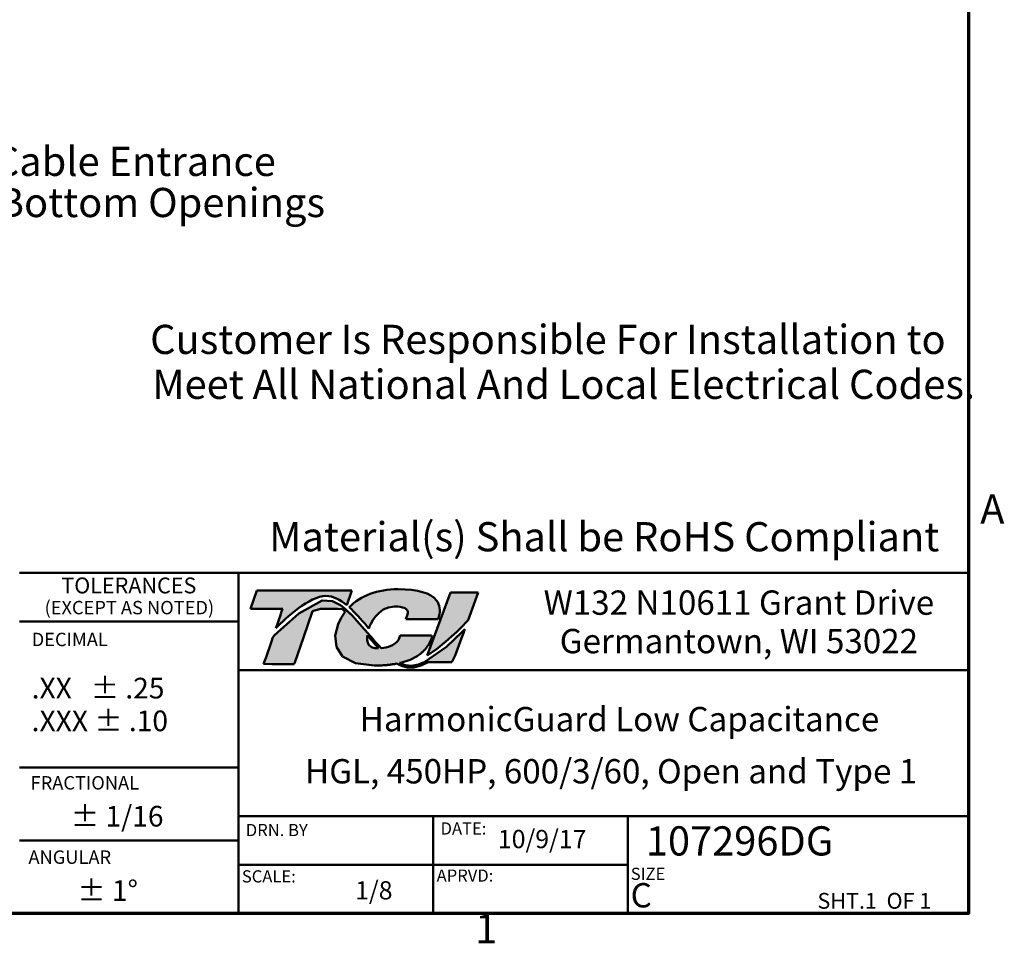
# Model space of a CAD drawing. Units: inches. Extents: x 4 to 172, y 2 to 134.
# Drawn here: x 139 to 171, y 3 to 33 of the extents above; entities that cross this region are included whole.
import ezdxf
from ezdxf.enums import TextEntityAlignment as Align

# ---------------------------------------------------------------- set-up
doc = ezdxf.new("R2010")
doc.units = ezdxf.units.IN
doc.header["$LTSCALE"] = 8
doc.header["$MEASUREMENT"] = 0
doc.layers.get('0').update_dxf_attribs({"lineweight": 25})
for name, color, linetype, lineweight in [('Border (ANSI)', 7, 'Continuous', 70), ('Hatch (ANSI)', 7, 'Continuous', 18), ('Symbol (ANSI)', 7, 'Continuous', 25), ('Title (ANSI)', 7, 'Continuous', 50), ('Visible (ANSI)', 7, 'Continuous', 50)]:
    doc.layers.add(name, color=color, linetype=linetype, lineweight=lineweight)
doc.styles.add('MtXpl_Tahoma', font='tahoma.ttf')
doc.styles.add('Note Text (ANSI)', font='tahoma.ttf')
doc.styles.add('Text Style133', font='times.ttf')
doc.styles.add('Text Style135', font='times.ttf')
doc.styles.add('Text Style140', font='times.ttf')
doc.styles.add('Text Style141', font='times.ttf')
doc.styles.add('Text Style45', font='tahoma.ttf')

# ---------------------------------------------------------------- blocks, each defined once
blk = doc.blocks.new('Borders Default Border')
at = {"layer": 'Border (ANSI)', "flags": 128}
blk.add_lwpolyline([(0.75, 0.5), (0.75, 16.5), (21.25, 16.5), (21.25, 0.5), (0.75, 0.5)], dxfattribs=at)
at = {"layer": 'Border (ANSI)', "char_height": 0.12, "attachment_point": 7, "style": 'Note Text (ANSI)'}
for s, insert in [('A', (21.299, 2.065)), ('1', (19.2229, 0.34))]:
    blk.add_mtext(s, dxfattribs=dict(at, insert=insert))
blk = doc.blocks.new('Title Blocks TCI_TITLE-105490DG-G')
h = blk.add_hatch(color=256)
edge = h.paths.add_edge_path()
edge.add_spline(control_points=[(6.0536, 6.1917), (6.0947, 6.2337), (6.1916, 6.3248), (6.2595, 6.3248)], knot_values=[0, 0, 0, 0, 1, 1, 1, 1], degree=3, periodic=0)
edge.add_spline(control_points=[(6.2595, 6.3248), (6.2892, 6.3248), (6.3172, 6.3098), (6.3447, 6.2868)], knot_values=[1, 1, 1, 1, 2, 2, 2, 2], degree=3, periodic=0)
edge.add_line((6.3447, 6.2868), (6.3654, 6.3467))
edge.add_line((6.3654, 6.3467), (5.9748, 6.3467))
edge.add_line((5.9748, 6.3467), (5.9492, 6.2723))
edge.add_line((5.9492, 6.2723), (6.0814, 6.2723))
edge.add_spline(control_points=[(6.0814, 6.2723), (6.0775, 6.2608), (6.0663, 6.2285), (6.0536, 6.1917)], knot_values=[6, 6, 6, 6, 7, 7, 7, 7], degree=3, periodic=0)
at = {"layer": 'Hatch (ANSI)'}
h = blk.add_hatch(color=256, dxfattribs=at)
edge = h.paths.add_edge_path()
edge.add_spline(control_points=[(6.7236, 6.2396), (6.7309, 6.2654), (6.7276, 6.2876), (6.714, 6.3056)], knot_values=[7, 7, 7, 7, 8, 8, 8, 8], degree=3, periodic=0)
edge.add_spline(control_points=[(6.714, 6.3056), (6.6904, 6.3367), (6.6372, 6.3524), (6.5558, 6.3524)], knot_values=[8, 8, 8, 8, 9, 9, 9, 9], degree=3, periodic=0)
edge.add_spline(control_points=[(6.5558, 6.3524), (6.4714, 6.3524), (6.4012, 6.3256), (6.3547, 6.2781)], knot_values=[9, 9, 9, 9, 10, 10, 10, 10], degree=3, periodic=0)
edge.add_spline(control_points=[(6.3547, 6.2781), (6.379, 6.2561), (6.4031, 6.2285), (6.4278, 6.2002)], knot_values=[10, 10, 10, 10, 11, 11, 11, 11], degree=3, periodic=0)
edge.add_line((6.4278, 6.2002), (6.4356, 6.1913))
edge.add_spline(control_points=[(6.4356, 6.1913), (6.4396, 6.2025), (6.4698, 6.281), (6.5412, 6.281)], knot_values=[1, 1, 1, 1, 2, 2, 2, 2], degree=3, periodic=0)
edge.add_spline(control_points=[(6.5412, 6.281), (6.5792, 6.281), (6.5907, 6.2705), (6.5938, 6.2659)], knot_values=[2, 2, 2, 2, 3, 3, 3, 3], degree=3, periodic=0)
edge.add_spline(control_points=[(6.5938, 6.2659), (6.595, 6.2643), (6.5985, 6.2592), (6.5946, 6.2486)], knot_values=[3, 3, 3, 3, 4, 4, 4, 4], degree=3, periodic=0)
edge.add_line((6.5946, 6.2486), (6.5875, 6.2291))
edge.add_line((6.5875, 6.2291), (6.7207, 6.2291))
edge.add_line((6.7207, 6.2291), (6.7236, 6.2396))
h = blk.add_hatch(color=256, dxfattribs=at)
edge = h.paths.add_edge_path()
edge.add_line((6.8856, 6.3385), (6.7707, 6.3385))
edge.add_line((6.7707, 6.3385), (6.6754, 6.0794))
edge.add_spline(control_points=[(6.6754, 6.0794), (6.7419, 6.1202), (6.8186, 6.1981), (6.8436, 6.2244)], knot_values=[1, 1, 1, 1, 2, 2, 2, 2], degree=3, periodic=0)
edge.add_line((6.8436, 6.2244), (6.8856, 6.3385))
h = blk.add_hatch(color=256, dxfattribs=at)
h.paths.add_polyline_path([(6.429, 6.1625), (6.4286, 6.1573), (6.4284, 6.1522), (6.4285, 6.1472), (6.4286, 6.147), (6.4287, 6.1453), (6.429, 6.1423), (6.4295, 6.1393), (6.4302, 6.1363), (6.4312, 6.1329), (6.4321, 6.1307), (6.4327, 6.1292), (6.4329, 6.1288), (6.4345, 6.1257), (6.4374, 6.1219), (6.4402, 6.119), (6.4434, 6.1166), (6.4471, 6.1145), (6.4513, 6.1128), (6.4558, 6.1115), (6.4608, 6.1106), (6.4662, 6.11), (6.4725, 6.1098), (6.4758, 6.1099), (6.4618, 6.1252), (6.4478, 6.141), (6.4335, 6.1574), (6.4318, 6.1592), (6.4305, 6.1607)], flags=0)
h.paths.add_polyline_path([(6.1664, 6.1534), (6.204, 6.2623), (6.2364, 6.2723), (6.3063, 6.2723), (6.3271, 6.2703), (6.3332, 6.2652), (6.3378, 6.2587), (6.322, 6.2346), (6.3095, 6.2081), (6.2978, 6.1623), (6.302, 6.1157), (6.3279, 6.0758), (6.3813, 6.0477), (6.4576, 6.0384), (6.4629, 6.0385), (6.4681, 6.0385), (6.4706, 6.0386), (6.4719, 6.0386), (6.474, 6.0387), (6.4778, 6.0388), (6.4817, 6.0389), (6.4832, 6.039), (6.4847, 6.0391), (6.4875, 6.0392), (6.491, 6.0394), (6.4939, 6.0396), (6.4954, 6.0397), (6.4969, 6.0398), (6.5002, 6.04), (6.5037, 6.0403), (6.5059, 6.0404), (6.5072, 6.0406), (6.5091, 6.0407), (6.5126, 6.0411), (6.5161, 6.0414), (6.5175, 6.0416), (6.5187, 6.0417), (6.5212, 6.042), (6.5248, 6.0425), (6.5298, 6.0431), (6.5331, 6.0436), (6.5371, 6.0442), (6.5406, 6.0448), (6.5408, 6.0448), (6.5452, 6.0456), (6.5495, 6.0464), (6.5692, 6.0375), (6.5937, 6.0309), (6.6205, 6.0308), (6.6509, 6.0389), (6.68, 6.0524), (6.777, 6.0524), (6.7907, 6.0802), (6.8165, 6.1506), (6.8242, 6.1714), (6.8279, 6.1816), (6.8304, 6.1882), (6.8303, 6.1882), (6.8196, 6.1768), (6.7553, 6.1159), (6.666, 6.0539), (6.666, 6.0539), (6.666, 6.0539), (6.6639, 6.0529), (6.6592, 6.0507), (6.6523, 6.0477), (6.6461, 6.0453), (6.6436, 6.0444), (6.6428, 6.0441), (6.6395, 6.043), (6.636, 6.0419), (6.6323, 6.0409), (6.6266, 6.0395), (6.6217, 6.0386), (6.6178, 6.0381), (6.6141, 6.0377), (6.6095, 6.0374), (6.6046, 6.0375), (6.6017, 6.0377), (6.6011, 6.0377), (6.6004, 6.0378), (6.5968, 6.0381), (6.5952, 6.0384), (6.5913, 6.0389), (6.5895, 6.0394), (6.586, 6.0401), (6.5847, 6.0404), (6.5808, 6.0415), (6.5785, 6.0422), (6.5744, 6.0436), (6.5734, 6.044), (6.5726, 6.0443), (6.5683, 6.0461), (6.5652, 6.0474), (6.5619, 6.049), (6.5708, 6.0512), (6.605, 6.0626), (6.6341, 6.0776), (6.6403, 6.0816), (6.6439, 6.0842), (6.6455, 6.0854), (6.6455, 6.0854), (6.646, 6.0858), (6.6488, 6.0879), (6.6514, 6.09), (6.6522, 6.0907), (6.6535, 6.0918), (6.656, 6.094), (6.6581, 6.0959), (6.6584, 6.0962), (6.6622, 6.1), (6.6669, 6.1049), (6.6694, 6.1078), (6.6696, 6.108), (6.6699, 6.1085), (6.6717, 6.1107), (6.6735, 6.113), (6.6742, 6.114), (6.6757, 6.1161), (6.677, 6.1179), (6.6782, 6.1196), (6.6788, 6.1206), (6.6794, 6.1216), (6.6804, 6.1231), (6.6814, 6.1248), (6.6823, 6.1263), (6.6829, 6.1274), (6.6835, 6.1284), (6.6844, 6.1302), (6.6853, 6.132), (6.6866, 6.1345), (6.6872, 6.1358), (6.6883, 6.1382), (6.6901, 6.1424), (6.6913, 6.1452), (6.6961, 6.1572), (6.6933, 6.1618), (6.5649, 6.1618), (6.5633, 6.1584), (6.5608, 6.1505), (6.5595, 6.1476), (6.5577, 6.1441), (6.5551, 6.1403), (6.552, 6.1367), (6.5501, 6.1346), (6.5466, 6.1315), (6.5431, 6.1287), (6.5324, 6.1222), (6.5165, 6.1159), (6.5059, 6.1132), (6.506, 6.1131), (6.4971, 6.1116), (6.4859, 6.1103), (6.4858, 6.1104), (6.4858, 6.1104), (6.4858, 6.1104), (6.4839, 6.1124), (6.4791, 6.1175), (6.474, 6.123), (6.4706, 6.1267), (6.4661, 6.1317), (6.463, 6.1353), (6.4618, 6.1365), (6.4576, 6.1413), (6.453, 6.1465), (6.4503, 6.1496), (6.4445, 6.1562), (6.4396, 6.1618), (6.4309, 6.1718), (6.4174, 6.1873), (6.397, 6.2105), (6.3664, 6.2438), (6.3443, 6.2653), (6.3409, 6.2684), (6.3379, 6.2711), (6.3185, 6.2863), (6.2858, 6.3037), (6.2434, 6.3064), (6.1481, 6.2528), (6.0599, 6.1747), (6.0468, 6.1616), (6.0431, 6.1578), (6.0401, 6.1524), (6.0376, 6.1452), (6.0321, 6.1292), (6.0129, 6.0736), (6.003, 6.045), (6.0371, 6.0441), (6.1117, 6.0441), (6.1287, 6.0442), (6.129, 6.0451), (6.131, 6.0508)])
at = {"layer": 'Title (ANSI)'}
for p, q in [((8.9, 6.4194), (5, 6.4194)), ((5.9, 6.4194), (5.9, 5.0194)), ((8.9, 5.0194), (8.9, 6.4194)), ((5.9748, 6.3467), (5.9492, 6.2723)), ((6.3654, 6.3467), (5.9748, 6.3467)), ((6.3447, 6.2868), (6.3654, 6.3467)), ((6.7707, 6.3385), (6.6754, 6.0794)), ((6.8856, 6.3385), (6.7707, 6.3385)), ((6.8436, 6.2244), (6.8856, 6.3385)), ((6.2434, 6.3064), (6.1481, 6.2528)), ((6.2858, 6.3037), (6.2434, 6.3064)), ((6.3185, 6.2863), (6.2858, 6.3037)), ((6.3379, 6.2711), (6.3185, 6.2863)), ((5.9492, 6.2723), (6.0814, 6.2723)), ((6.1481, 6.2528), (6.0599, 6.1747)), ((6.1664, 6.1534), (6.204, 6.2623)), ((6.204, 6.2623), (6.2364, 6.2723)), ((6.2364, 6.2723), (6.3063, 6.2723)), ((6.3063, 6.2723), (6.3271, 6.2703)), ((6.322, 6.2346), (6.3095, 6.2081)), ((6.3378, 6.2587), (6.322, 6.2346)), ((6.3271, 6.2703), (6.3332, 6.2652)), ((6.3332, 6.2652), (6.3378, 6.2587)), ((6.3409, 6.2684), (6.3379, 6.2711)), ((6.3443, 6.2653), (6.3409, 6.2684)), ((6.3664, 6.2438), (6.3443, 6.2653)), ((6.397, 6.2105), (6.3664, 6.2438)), ((6.5946, 6.2486), (6.5875, 6.2291)), ((6.7207, 6.2291), (6.7236, 6.2396)), ((5, 6.2194), (5.9, 6.2194)), ((6.3095, 6.2081), (6.2978, 6.1623)), ((6.4174, 6.1873), (6.397, 6.2105)), ((6.4278, 6.2002), (6.4356, 6.1913)), ((6.5875, 6.2291), (6.7207, 6.2291)), ((6.0401, 6.1524), (6.0376, 6.1452)), ((6.0431, 6.1578), (6.0401, 6.1524)), ((6.0468, 6.1616), (6.0431, 6.1578)), ((6.0599, 6.1747), (6.0468, 6.1616)), ((6.131, 6.0508), (6.1664, 6.1534)), ((6.2978, 6.1623), (6.302, 6.1157)), ((6.4309, 6.1718), (6.4174, 6.1873)), ((6.4284, 6.1522), (6.4286, 6.1573)), ((6.4285, 6.1472), (6.4284, 6.1522)), ((6.4286, 6.1573), (6.429, 6.1625)), ((6.429, 6.1625), (6.4305, 6.1607)), ((6.4305, 6.1607), (6.4318, 6.1592)), ((6.4396, 6.1618), (6.4309, 6.1718)), ((6.4318, 6.1592), (6.4335, 6.1574)), ((6.4335, 6.1574), (6.4478, 6.141)), ((6.4445, 6.1562), (6.4396, 6.1618)), ((6.4503, 6.1496), (6.4445, 6.1562)), ((6.5633, 6.1584), (6.5608, 6.1505)), ((6.5649, 6.1618), (6.5633, 6.1584)), ((6.6933, 6.1618), (6.5649, 6.1618)), ((6.6913, 6.1452), (6.6961, 6.1572)), ((6.6961, 6.1572), (6.6933, 6.1618)), ((6.8196, 6.1768), (6.7553, 6.1159)), ((6.8165, 6.1506), (6.8242, 6.1714)), ((6.8303, 6.1882), (6.8196, 6.1768)), ((6.8242, 6.1714), (6.8279, 6.1816)), ((6.8279, 6.1816), (6.8304, 6.1882)), ((6.8304, 6.1882), (6.8303, 6.1882)), ((6.0321, 6.1292), (6.0129, 6.0736)), ((6.0376, 6.1452), (6.0321, 6.1292)), ((6.302, 6.1157), (6.3279, 6.0758)), ((6.4286, 6.147), (6.4285, 6.1472)), ((6.4287, 6.1453), (6.4286, 6.147)), ((6.429, 6.1423), (6.4287, 6.1453)), ((6.4295, 6.1393), (6.429, 6.1423)), ((6.4291, 6.1421), (6.4294, 6.1402)), ((6.4293, 6.1406), (6.4291, 6.1421)), ((6.4298, 6.138), (6.4293, 6.1406)), ((6.4294, 6.1402), (6.4299, 6.1376)), ((6.4302, 6.1363), (6.4295, 6.1393)), ((6.4301, 6.1369), (6.4298, 6.138)), ((6.4299, 6.1376), (6.4301, 6.1369)), ((6.4312, 6.1329), (6.4302, 6.1363)), ((6.4321, 6.1307), (6.4312, 6.1329)), ((6.4327, 6.1292), (6.4321, 6.1307)), ((6.4329, 6.1288), (6.4327, 6.1292)), ((6.4345, 6.1257), (6.4329, 6.1288)), ((6.4374, 6.1219), (6.4345, 6.1257)), ((6.4402, 6.119), (6.4374, 6.1219)), ((6.4434, 6.1166), (6.4402, 6.119)), ((6.4471, 6.1145), (6.4434, 6.1166)), ((6.4513, 6.1128), (6.4471, 6.1145)), ((6.4478, 6.141), (6.4618, 6.1252)), ((6.453, 6.1465), (6.4503, 6.1496)), ((6.4558, 6.1115), (6.4513, 6.1128)), ((6.4576, 6.1413), (6.453, 6.1465)), ((6.4618, 6.1365), (6.4576, 6.1413)), ((6.463, 6.1353), (6.4618, 6.1365)), ((6.4618, 6.1252), (6.4758, 6.1099)), ((6.4661, 6.1317), (6.463, 6.1353)), ((6.4706, 6.1267), (6.4661, 6.1317)), ((6.474, 6.123), (6.4706, 6.1267)), ((6.4791, 6.1175), (6.474, 6.123)), ((6.4839, 6.1124), (6.4791, 6.1175)), ((6.4858, 6.1104), (6.4839, 6.1124)), ((6.506, 6.1131), (6.4971, 6.1116)), ((6.5165, 6.1159), (6.5059, 6.1132)), ((6.5059, 6.1132), (6.506, 6.1131)), ((6.5324, 6.1222), (6.5165, 6.1159)), ((6.5431, 6.1287), (6.5324, 6.1222)), ((6.5466, 6.1315), (6.5431, 6.1287)), ((6.5501, 6.1346), (6.5466, 6.1315)), ((6.552, 6.1367), (6.5501, 6.1346)), ((6.5551, 6.1403), (6.552, 6.1367)), ((6.5577, 6.1441), (6.5551, 6.1403)), ((6.5595, 6.1476), (6.5577, 6.1441)), ((6.5608, 6.1505), (6.5595, 6.1476)), ((6.7553, 6.1159), (6.666, 6.0539)), ((6.6717, 6.1107), (6.6735, 6.113)), ((6.6735, 6.113), (6.6742, 6.114)), ((6.6742, 6.114), (6.6757, 6.1161)), ((6.6757, 6.1161), (6.677, 6.1179)), ((6.677, 6.1179), (6.6782, 6.1196)), ((6.6782, 6.1196), (6.6788, 6.1206)), ((6.6788, 6.1206), (6.6794, 6.1216)), ((6.6794, 6.1216), (6.6804, 6.1231)), ((6.6804, 6.1231), (6.6814, 6.1248)), ((6.6814, 6.1248), (6.6823, 6.1263)), ((6.6823, 6.1263), (6.6829, 6.1274)), ((6.6829, 6.1274), (6.6835, 6.1284)), ((6.6835, 6.1284), (6.6844, 6.1302)), ((6.6844, 6.1302), (6.6853, 6.132)), ((6.6853, 6.132), (6.6866, 6.1345)), ((6.6866, 6.1345), (6.6872, 6.1358)), ((6.6872, 6.1358), (6.6883, 6.1382)), ((6.6883, 6.1382), (6.6901, 6.1424)), ((6.6901, 6.1424), (6.6913, 6.1452)), ((6.7907, 6.0802), (6.8165, 6.1506)), ((6.0129, 6.0736), (6.003, 6.045)), ((6.3279, 6.0758), (6.3813, 6.0477)), ((6.4608, 6.1106), (6.4558, 6.1115)), ((6.4662, 6.11), (6.4608, 6.1106)), ((6.4725, 6.1098), (6.4662, 6.11)), ((6.4758, 6.1099), (6.4725, 6.1098)), ((6.4859, 6.1103), (6.4858, 6.1104)), ((6.4858, 6.1104), (6.4858, 6.1104)), ((6.4858, 6.1104), (6.4858, 6.1104)), ((6.4971, 6.1116), (6.4859, 6.1103)), ((6.605, 6.0626), (6.6341, 6.0776)), ((6.6341, 6.0776), (6.6403, 6.0816)), ((6.6403, 6.0816), (6.6439, 6.0842)), ((6.6439, 6.0842), (6.6455, 6.0854)), ((6.6455, 6.0854), (6.646, 6.0858)), ((6.6455, 6.0854), (6.6455, 6.0854)), ((6.646, 6.0858), (6.6488, 6.0879)), ((6.6488, 6.0879), (6.6514, 6.09)), ((6.6514, 6.09), (6.6522, 6.0907)), ((6.6522, 6.0907), (6.6535, 6.0918)), ((6.6535, 6.0918), (6.656, 6.094)), ((6.656, 6.094), (6.6581, 6.0959)), ((6.6581, 6.0959), (6.6584, 6.0962)), ((6.6584, 6.0962), (6.6622, 6.1)), ((6.6622, 6.1), (6.6669, 6.1049)), ((6.6669, 6.1049), (6.6694, 6.1078)), ((6.6694, 6.1078), (6.6696, 6.108)), ((6.6696, 6.108), (6.6699, 6.1085)), ((6.6699, 6.1085), (6.6717, 6.1107)), ((6.777, 6.0524), (6.7907, 6.0802)), ((6.003, 6.045), (6.0371, 6.0441)), ((6.0371, 6.0441), (6.1117, 6.0441)), ((6.1117, 6.0441), (6.1287, 6.0442)), ((6.1287, 6.0442), (6.129, 6.0451)), ((6.129, 6.0451), (6.131, 6.0508)), ((6.3813, 6.0477), (6.4576, 6.0384)), ((6.4576, 6.0384), (6.4629, 6.0385)), ((6.4629, 6.0385), (6.4681, 6.0385)), ((6.4681, 6.0385), (6.4706, 6.0386)), ((6.4706, 6.0386), (6.4719, 6.0386)), ((6.4719, 6.0386), (6.474, 6.0387)), ((6.474, 6.0387), (6.4778, 6.0388)), ((6.4778, 6.0388), (6.4817, 6.0389)), ((6.4817, 6.0389), (6.4832, 6.039)), ((6.4832, 6.039), (6.4847, 6.0391)), ((6.4847, 6.0391), (6.4875, 6.0392)), ((6.4875, 6.0392), (6.491, 6.0394)), ((6.491, 6.0394), (6.4939, 6.0396)), ((6.4939, 6.0396), (6.4954, 6.0397)), ((6.4954, 6.0397), (6.4969, 6.0398)), ((6.4969, 6.0398), (6.5002, 6.04)), ((6.5002, 6.04), (6.5037, 6.0403)), ((6.5037, 6.0403), (6.5059, 6.0404)), ((6.5059, 6.0404), (6.5072, 6.0406)), ((6.5072, 6.0406), (6.5091, 6.0407)), ((6.5091, 6.0407), (6.5126, 6.0411)), ((6.5126, 6.0411), (6.5161, 6.0414)), ((6.5161, 6.0414), (6.5175, 6.0416)), ((6.5175, 6.0416), (6.5187, 6.0417)), ((6.5187, 6.0417), (6.5212, 6.042)), ((6.5212, 6.042), (6.5248, 6.0425)), ((6.5248, 6.0425), (6.5298, 6.0431)), ((6.5298, 6.0431), (6.5331, 6.0436)), ((6.5331, 6.0436), (6.5371, 6.0442)), ((6.5371, 6.0442), (6.5406, 6.0448)), ((6.5406, 6.0448), (6.5408, 6.0448)), ((6.5408, 6.0448), (6.5452, 6.0456)), ((6.5452, 6.0456), (6.5495, 6.0464)), ((6.5495, 6.0464), (6.5692, 6.0375)), ((6.5619, 6.049), (6.5708, 6.0512)), ((6.5652, 6.0474), (6.5619, 6.049)), ((6.5683, 6.0461), (6.5652, 6.0474)), ((6.5726, 6.0443), (6.5683, 6.0461)), ((6.5692, 6.0375), (6.5937, 6.0309)), ((6.5708, 6.0512), (6.605, 6.0626)), ((6.5734, 6.044), (6.5726, 6.0443)), ((6.5744, 6.0436), (6.5734, 6.044)), ((6.5785, 6.0422), (6.5744, 6.0436)), ((6.5808, 6.0415), (6.5785, 6.0422)), ((6.5847, 6.0404), (6.5808, 6.0415)), ((6.586, 6.0401), (6.5847, 6.0404)), ((6.5895, 6.0394), (6.586, 6.0401)), ((6.5913, 6.0389), (6.5895, 6.0394)), ((6.5952, 6.0384), (6.5913, 6.0389)), ((6.5937, 6.0309), (6.6205, 6.0308)), ((6.5968, 6.0381), (6.5952, 6.0384)), ((6.6004, 6.0378), (6.5968, 6.0381)), ((6.6011, 6.0377), (6.6004, 6.0378)), ((6.6017, 6.0377), (6.6011, 6.0377)), ((6.6046, 6.0375), (6.6017, 6.0377)), ((6.6095, 6.0374), (6.6046, 6.0375)), ((6.6141, 6.0377), (6.6095, 6.0374)), ((6.6178, 6.0381), (6.6141, 6.0377)), ((6.6217, 6.0386), (6.6178, 6.0381)), ((6.6205, 6.0308), (6.6509, 6.0389)), ((6.6266, 6.0395), (6.6217, 6.0386)), ((6.6323, 6.0409), (6.6266, 6.0395)), ((6.636, 6.0419), (6.6323, 6.0409)), ((6.6395, 6.043), (6.636, 6.0419)), ((6.6428, 6.0441), (6.6395, 6.043)), ((6.6436, 6.0444), (6.6428, 6.0441)), ((6.6461, 6.0453), (6.6436, 6.0444)), ((6.6523, 6.0477), (6.6461, 6.0453)), ((6.6509, 6.0389), (6.68, 6.0524)), ((6.6592, 6.0507), (6.6523, 6.0477)), ((6.6639, 6.0529), (6.6592, 6.0507)), ((6.666, 6.0539), (6.6639, 6.0529)), ((6.666, 6.0539), (6.666, 6.0539)), ((6.666, 6.0539), (6.666, 6.0539)), ((6.68, 6.0524), (6.777, 6.0524)), ((5.9, 6.0194), (8.9, 6.0194)), ((5, 5.6194), (5.9, 5.6194)), ((5.9, 5.4194), (8.9, 5.4194)), ((6.7, 5.4194), (6.7, 5.0194)), ((7.5, 5.4194), (7.5, 5.0194)), ((5, 5.3194), (5.9, 5.3194)), ((5.9, 5.2194), (7.5, 5.2194)), ((5, 5.0194), (8.9, 5.0194))]:
    blk.add_line(p, q, dxfattribs=at)
for points in [[(6.0536, 6.1917), (6.0947, 6.2337), (6.1916, 6.3248), (6.2595, 6.3248)], [(6.2595, 6.3248), (6.2892, 6.3248), (6.3172, 6.3098), (6.3447, 6.2868)], [(6.5558, 6.3524), (6.4714, 6.3524), (6.4012, 6.3256), (6.3547, 6.2781)], [(6.714, 6.3056), (6.6904, 6.3367), (6.6372, 6.3524), (6.5558, 6.3524)], [(6.3547, 6.2781), (6.379, 6.2561), (6.4031, 6.2285), (6.4278, 6.2002)], [(6.4356, 6.1913), (6.4396, 6.2025), (6.4698, 6.281), (6.5412, 6.281)], [(6.5412, 6.281), (6.5792, 6.281), (6.5907, 6.2705), (6.5938, 6.2659)], [(6.7236, 6.2396), (6.7309, 6.2654), (6.7276, 6.2876), (6.714, 6.3056)], [(6.0814, 6.2723), (6.0775, 6.2608), (6.0663, 6.2285), (6.0536, 6.1917)], [(6.5938, 6.2659), (6.595, 6.2643), (6.5985, 6.2592), (6.5946, 6.2486)], [(6.6754, 6.0794), (6.7419, 6.1202), (6.8186, 6.1981), (6.8436, 6.2244)]]:
    blk.add_open_spline(points, degree=3, dxfattribs=at)
at = {"layer": 'Visible (ANSI)'}
for p, q in [((5.9748, 6.3467), (5.9492, 6.2723)), ((6.3654, 6.3467), (5.9748, 6.3467)), ((6.7707, 6.3385), (6.6754, 6.0794)), ((6.8856, 6.3385), (6.7707, 6.3385)), ((6.8436, 6.2244), (6.8856, 6.3385)), ((6.2434, 6.3064), (6.1481, 6.2528)), ((6.2858, 6.3037), (6.2434, 6.3064)), ((6.3185, 6.2863), (6.2858, 6.3037)), ((6.3379, 6.2711), (6.3185, 6.2863)), ((5.9492, 6.2723), (6.0814, 6.2723)), ((6.1481, 6.2528), (6.0599, 6.1747)), ((6.1664, 6.1534), (6.204, 6.2623)), ((6.204, 6.2623), (6.2364, 6.2723)), ((6.2364, 6.2723), (6.3063, 6.2723)), ((6.3063, 6.2723), (6.3271, 6.2703)), ((6.322, 6.2346), (6.3095, 6.2081)), ((6.3378, 6.2587), (6.322, 6.2346)), ((6.3271, 6.2703), (6.3332, 6.2652)), ((6.3332, 6.2652), (6.3378, 6.2587)), ((6.3409, 6.2684), (6.3379, 6.2711)), ((6.3436, 6.266), (6.3409, 6.2684)), ((6.3436, 6.266), (6.3436, 6.266)), ((6.3664, 6.2438), (6.3436, 6.266)), ((6.397, 6.2105), (6.3664, 6.2438)), ((6.5946, 6.2486), (6.5875, 6.2291)), ((6.7207, 6.2291), (6.7236, 6.2396)), ((6.3095, 6.2081), (6.2978, 6.1623)), ((6.4174, 6.1873), (6.397, 6.2105)), ((6.4278, 6.2002), (6.4356, 6.1913)), ((6.5875, 6.2291), (6.7207, 6.2291)), ((6.0401, 6.1524), (6.0376, 6.1452)), ((6.0431, 6.1578), (6.0401, 6.1524)), ((6.0468, 6.1616), (6.0431, 6.1578)), ((6.0599, 6.1747), (6.0468, 6.1616)), ((6.131, 6.0508), (6.1664, 6.1534)), ((6.2978, 6.1623), (6.302, 6.1157)), ((6.4309, 6.1718), (6.4174, 6.1873)), ((6.4284, 6.1522), (6.4286, 6.1573)), ((6.4285, 6.1472), (6.4284, 6.1522)), ((6.4286, 6.1573), (6.429, 6.1625)), ((6.429, 6.1625), (6.4305, 6.1607)), ((6.4305, 6.1607), (6.4318, 6.1592)), ((6.4396, 6.1618), (6.4309, 6.1718)), ((6.4318, 6.1592), (6.4328, 6.1581)), ((6.4328, 6.1581), (6.4335, 6.1574)), ((6.4335, 6.1574), (6.4337, 6.1571)), ((6.4337, 6.1571), (6.4478, 6.141)), ((6.4445, 6.1562), (6.4396, 6.1618)), ((6.4493, 6.1507), (6.4445, 6.1562)), ((6.5615, 6.1526), (6.5609, 6.151)), ((6.5633, 6.1584), (6.5615, 6.1526)), ((6.5649, 6.1618), (6.5633, 6.1584)), ((6.6933, 6.1618), (6.5649, 6.1618)), ((6.6913, 6.1452), (6.6961, 6.1572)), ((6.6961, 6.1572), (6.6933, 6.1618)), ((6.8196, 6.1768), (6.7553, 6.1159)), ((6.8165, 6.1506), (6.8242, 6.1714)), ((6.8304, 6.1882), (6.8196, 6.1768)), ((6.8242, 6.1714), (6.8279, 6.1816)), ((6.8279, 6.1816), (6.8304, 6.1882)), ((6.8303, 6.1882), (6.8304, 6.1882)), ((6.8304, 6.1882), (6.8303, 6.1882)), ((6.0321, 6.1292), (6.0129, 6.0736)), ((6.0376, 6.1452), (6.0321, 6.1292)), ((6.302, 6.1157), (6.3279, 6.0758)), ((6.4286, 6.147), (6.4285, 6.1472)), ((6.4286, 6.1467), (6.4286, 6.147)), ((6.4288, 6.1447), (6.4286, 6.1467)), ((6.429, 6.1426), (6.4288, 6.1447)), ((6.4291, 6.1421), (6.429, 6.1426)), ((6.4292, 6.1416), (6.4291, 6.1421)), ((6.4294, 6.1399), (6.4292, 6.1416)), ((6.4298, 6.1382), (6.4294, 6.1399)), ((6.4299, 6.1376), (6.4298, 6.1382)), ((6.4301, 6.1369), (6.4299, 6.1376)), ((6.4304, 6.1354), (6.4301, 6.1369)), ((6.4309, 6.134), (6.4304, 6.1354)), ((6.4311, 6.1333), (6.4309, 6.134)), ((6.4313, 6.1327), (6.4311, 6.1333)), ((6.4319, 6.1312), (6.4313, 6.1327)), ((6.4325, 6.1298), (6.4319, 6.1312)), ((6.4327, 6.1293), (6.4325, 6.1298)), ((6.4329, 6.1287), (6.4327, 6.1293)), ((6.4339, 6.1269), (6.4329, 6.1287)), ((6.4349, 6.1251), (6.4339, 6.1269)), ((6.4374, 6.1219), (6.4349, 6.1251)), ((6.4402, 6.119), (6.4374, 6.1219)), ((6.4434, 6.1166), (6.4402, 6.119)), ((6.4471, 6.1145), (6.4434, 6.1166)), ((6.4513, 6.1128), (6.4471, 6.1145)), ((6.4478, 6.141), (6.4618, 6.1252)), ((6.4509, 6.1489), (6.4493, 6.1507)), ((6.4512, 6.1486), (6.4509, 6.1489)), ((6.453, 6.1465), (6.4512, 6.1486)), ((6.4558, 6.1115), (6.4513, 6.1128)), ((6.4576, 6.1413), (6.453, 6.1465)), ((6.4622, 6.1362), (6.4576, 6.1413)), ((6.4618, 6.1252), (6.4758, 6.1099)), ((6.4626, 6.1357), (6.4622, 6.1362)), ((6.463, 6.1353), (6.4626, 6.1357)), ((6.4661, 6.1317), (6.463, 6.1353)), ((6.4706, 6.1267), (6.4661, 6.1317)), ((6.4738, 6.1232), (6.4706, 6.1267)), ((6.4745, 6.1224), (6.4738, 6.1232)), ((6.4791, 6.1175), (6.4745, 6.1224)), ((6.4839, 6.1124), (6.4791, 6.1175)), ((6.4858, 6.1104), (6.4839, 6.1124)), ((6.5053, 6.113), (6.4971, 6.1116)), ((6.5059, 6.1131), (6.5053, 6.113)), ((6.5165, 6.1159), (6.5059, 6.1132)), ((6.5059, 6.1132), (6.5059, 6.1131)), ((6.5324, 6.1222), (6.5165, 6.1159)), ((6.5431, 6.1287), (6.5324, 6.1222)), ((6.5466, 6.1315), (6.5431, 6.1287)), ((6.5498, 6.1343), (6.5466, 6.1315)), ((6.5504, 6.1349), (6.5498, 6.1343)), ((6.5506, 6.1351), (6.5504, 6.1349)), ((6.552, 6.1367), (6.5506, 6.1351)), ((6.5544, 6.1395), (6.552, 6.1367)), ((6.5563, 6.142), (6.5544, 6.1395)), ((6.5568, 6.1428), (6.5563, 6.142)), ((6.5574, 6.1437), (6.5568, 6.1428)), ((6.5577, 6.1443), (6.5574, 6.1437)), ((6.5581, 6.1448), (6.5577, 6.1443)), ((6.5585, 6.1456), (6.5581, 6.1448)), ((6.559, 6.1466), (6.5585, 6.1456)), ((6.5595, 6.1475), (6.559, 6.1466)), ((6.5597, 6.1479), (6.5595, 6.1475)), ((6.5599, 6.1483), (6.5597, 6.1479)), ((6.5604, 6.1495), (6.5599, 6.1483)), ((6.5609, 6.151), (6.5604, 6.1495)), ((6.7553, 6.1159), (6.666, 6.0539)), ((6.6717, 6.1107), (6.6735, 6.113)), ((6.6735, 6.113), (6.6743, 6.1141)), ((6.6743, 6.1141), (6.6749, 6.1149)), ((6.6749, 6.1149), (6.6757, 6.1161)), ((6.6757, 6.1161), (6.677, 6.1179)), ((6.677, 6.1179), (6.6782, 6.1196)), ((6.6782, 6.1196), (6.6788, 6.1206)), ((6.6788, 6.1206), (6.6794, 6.1216)), ((6.6794, 6.1216), (6.6804, 6.1231)), ((6.6804, 6.1231), (6.6814, 6.1248)), ((6.6814, 6.1248), (6.6823, 6.1263)), ((6.6823, 6.1263), (6.6829, 6.1274)), ((6.6829, 6.1274), (6.6835, 6.1284)), ((6.6835, 6.1284), (6.6844, 6.1302)), ((6.6844, 6.1302), (6.6853, 6.132)), ((6.6853, 6.132), (6.686, 6.1333)), ((6.686, 6.1333), (6.6865, 6.1344)), ((6.6865, 6.1344), (6.6872, 6.1358)), ((6.6872, 6.1358), (6.6883, 6.1382)), ((6.6883, 6.1382), (6.6894, 6.1406)), ((6.6894, 6.1406), (6.6896, 6.1412)), ((6.6896, 6.1412), (6.6898, 6.1417)), ((6.6898, 6.1417), (6.6913, 6.1452)), ((6.7907, 6.0802), (6.8165, 6.1506)), ((6.0129, 6.0736), (6.003, 6.045)), ((6.3279, 6.0758), (6.3813, 6.0477)), ((6.4608, 6.1106), (6.4558, 6.1115)), ((6.4662, 6.11), (6.4608, 6.1106)), ((6.4721, 6.1098), (6.4662, 6.11)), ((6.474, 6.1099), (6.4721, 6.1098)), ((6.4758, 6.1099), (6.474, 6.1099)), ((6.4883, 6.1106), (6.4858, 6.1104)), ((6.4858, 6.1104), (6.4858, 6.1104)), ((6.4971, 6.1116), (6.4883, 6.1106)), ((6.605, 6.0626), (6.6341, 6.0776)), ((6.6341, 6.0776), (6.6403, 6.0816)), ((6.6403, 6.0816), (6.6439, 6.0842)), ((6.6439, 6.0842), (6.6455, 6.0854)), ((6.6455, 6.0854), (6.646, 6.0858)), ((6.6455, 6.0854), (6.6455, 6.0854)), ((6.646, 6.0858), (6.6488, 6.0879)), ((6.6488, 6.0879), (6.6514, 6.09)), ((6.6514, 6.09), (6.652, 6.0905)), ((6.652, 6.0905), (6.6522, 6.0906)), ((6.6522, 6.0906), (6.6535, 6.0918)), ((6.6535, 6.0918), (6.656, 6.094)), ((6.656, 6.094), (6.6581, 6.0959)), ((6.6581, 6.0959), (6.6582, 6.096)), ((6.6582, 6.096), (6.6583, 6.0961)), ((6.6583, 6.0961), (6.6622, 6.1)), ((6.6622, 6.1), (6.6669, 6.1049)), ((6.6669, 6.1049), (6.6694, 6.1078)), ((6.6694, 6.1078), (6.6696, 6.108)), ((6.6696, 6.108), (6.6699, 6.1085)), ((6.6699, 6.1085), (6.6717, 6.1107)), ((6.777, 6.0524), (6.7907, 6.0802)), ((6.003, 6.045), (6.0371, 6.0441)), ((6.0371, 6.0441), (6.1117, 6.0441)), ((6.1117, 6.0441), (6.1287, 6.0442)), ((6.1287, 6.0442), (6.129, 6.0451)), ((6.129, 6.0451), (6.131, 6.0508)), ((6.3813, 6.0477), (6.4576, 6.0384)), ((6.4576, 6.0384), (6.4629, 6.0385)), ((6.4629, 6.0385), (6.4681, 6.0385)), ((6.4681, 6.0385), (6.4706, 6.0386)), ((6.4706, 6.0386), (6.4719, 6.0386)), ((6.4719, 6.0386), (6.474, 6.0387)), ((6.474, 6.0387), (6.4778, 6.0388)), ((6.4778, 6.0388), (6.4817, 6.0389)), ((6.4817, 6.0389), (6.4832, 6.039)), ((6.4832, 6.039), (6.4847, 6.0391)), ((6.4847, 6.0391), (6.4875, 6.0392)), ((6.4875, 6.0392), (6.491, 6.0394)), ((6.491, 6.0394), (6.4939, 6.0396)), ((6.4939, 6.0396), (6.4954, 6.0397)), ((6.4954, 6.0397), (6.4969, 6.0398)), ((6.4969, 6.0398), (6.5002, 6.04)), ((6.5002, 6.04), (6.5037, 6.0403)), ((6.5037, 6.0403), (6.5059, 6.0404)), ((6.5059, 6.0404), (6.5072, 6.0406)), ((6.5072, 6.0406), (6.5091, 6.0407)), ((6.5091, 6.0407), (6.5126, 6.0411)), ((6.5126, 6.0411), (6.5161, 6.0414)), ((6.5161, 6.0414), (6.5175, 6.0416)), ((6.5175, 6.0416), (6.5187, 6.0417)), ((6.5187, 6.0417), (6.5212, 6.042)), ((6.5212, 6.042), (6.5248, 6.0425)), ((6.5248, 6.0425), (6.5279, 6.0429)), ((6.5279, 6.0429), (6.5288, 6.043)), ((6.5288, 6.043), (6.5297, 6.0431)), ((6.5297, 6.0431), (6.5331, 6.0436)), ((6.5331, 6.0436), (6.5371, 6.0442)), ((6.5371, 6.0442), (6.5393, 6.0446)), ((6.5393, 6.0446), (6.5398, 6.0447)), ((6.5398, 6.0447), (6.5408, 6.0448)), ((6.5408, 6.0448), (6.5452, 6.0456)), ((6.5452, 6.0456), (6.5495, 6.0464)), ((6.5495, 6.0464), (6.5692, 6.0375)), ((6.5619, 6.049), (6.5708, 6.0512)), ((6.5619, 6.049), (6.5619, 6.049)), ((6.5629, 6.0485), (6.5619, 6.049)), ((6.5652, 6.0474), (6.5629, 6.0485)), ((6.5675, 6.0464), (6.5652, 6.0474)), ((6.5676, 6.0464), (6.5675, 6.0464)), ((6.5692, 6.0457), (6.5676, 6.0464)), ((6.5715, 6.0448), (6.5692, 6.0457)), ((6.5692, 6.0375), (6.5937, 6.0309)), ((6.5708, 6.0512), (6.605, 6.0626)), ((6.573, 6.0442), (6.5715, 6.0448)), ((6.5731, 6.0441), (6.573, 6.0442)), ((6.5733, 6.0441), (6.5731, 6.0441)), ((6.5755, 6.0433), (6.5733, 6.0441)), ((6.5777, 6.0425), (6.5755, 6.0433)), ((6.5786, 6.0422), (6.5777, 6.0425)), ((6.5788, 6.0421), (6.5786, 6.0422)), ((6.5797, 6.0419), (6.5788, 6.0421)), ((6.5817, 6.0412), (6.5797, 6.0419)), ((6.5838, 6.0407), (6.5817, 6.0412)), ((6.5842, 6.0406), (6.5838, 6.0407)), ((6.5846, 6.0405), (6.5842, 6.0406)), ((6.586, 6.0401), (6.5846, 6.0405)), ((6.5879, 6.0397), (6.586, 6.0401)), ((6.5895, 6.0394), (6.5879, 6.0397)), ((6.59, 6.0392), (6.5895, 6.0394)), ((6.5905, 6.0391), (6.59, 6.0392)), ((6.5922, 6.0388), (6.5905, 6.0391)), ((6.5941, 6.0385), (6.5922, 6.0388)), ((6.5937, 6.0309), (6.6205, 6.0308)), ((6.5952, 6.0384), (6.5941, 6.0385)), ((6.5958, 6.0383), (6.5952, 6.0384)), ((6.5967, 6.0381), (6.5958, 6.0383)), ((6.5985, 6.0379), (6.5967, 6.0381)), ((6.6004, 6.0378), (6.5985, 6.0379)), ((6.6011, 6.0377), (6.6004, 6.0378)), ((6.6017, 6.0377), (6.6011, 6.0377)), ((6.6033, 6.0376), (6.6017, 6.0377)), ((6.6057, 6.0375), (6.6033, 6.0376)), ((6.6082, 6.0374), (6.6057, 6.0375)), ((6.6108, 6.0375), (6.6082, 6.0374)), ((6.6135, 6.0377), (6.6108, 6.0375)), ((6.6143, 6.0377), (6.6135, 6.0377)), ((6.6148, 6.0378), (6.6143, 6.0377)), ((6.6163, 6.0379), (6.6148, 6.0378)), ((6.6189, 6.0382), (6.6163, 6.0379)), ((6.6212, 6.0386), (6.6189, 6.0382)), ((6.6205, 6.0308), (6.6509, 6.0389)), ((6.6216, 6.0386), (6.6212, 6.0386)), ((6.6221, 6.0387), (6.6216, 6.0386)), ((6.6266, 6.0395), (6.6221, 6.0387)), ((6.6323, 6.0409), (6.6266, 6.0395)), ((6.6356, 6.0418), (6.6323, 6.0409)), ((6.636, 6.0419), (6.6356, 6.0418)), ((6.6366, 6.0421), (6.636, 6.0419)), ((6.6395, 6.043), (6.6366, 6.0421)), ((6.6424, 6.0439), (6.6395, 6.043)), ((6.6433, 6.0443), (6.6424, 6.0439)), ((6.6436, 6.0444), (6.6433, 6.0443)), ((6.6461, 6.0453), (6.6436, 6.0444)), ((6.6523, 6.0477), (6.6461, 6.0453)), ((6.6509, 6.0389), (6.68, 6.0524)), ((6.6582, 6.0503), (6.6523, 6.0477)), ((6.6585, 6.0504), (6.6582, 6.0503)), ((6.6608, 6.0514), (6.6585, 6.0504)), ((6.6639, 6.0529), (6.6608, 6.0514)), ((6.666, 6.0539), (6.6639, 6.0529)), ((6.666, 6.0539), (6.666, 6.0539)), ((6.666, 6.0539), (6.666, 6.0539)), ((6.68, 6.0524), (6.777, 6.0524))]:
    blk.add_line(p, q, dxfattribs=at)
at = {"layer": 'Visible (ANSI)', "color": 7}
blk.add_line((6.3447, 6.2868), (6.3654, 6.3467), dxfattribs=at)
at = {"layer": 'Visible (ANSI)'}
for points, knots in [([(6.0536, 6.1917), (6.0947, 6.2337), (6.1916, 6.3248), (6.2595, 6.3248), (6.2892, 6.3248), (6.3172, 6.3098), (6.3447, 6.2868)], [0, 0, 0, 0, 1, 1, 1, 2, 2, 2, 2]), ([(6.714, 6.3056), (6.6904, 6.3367), (6.6372, 6.3524), (6.5558, 6.3524), (6.4714, 6.3524), (6.4012, 6.3256), (6.3547, 6.2781)], [8, 8, 8, 8, 9, 9, 9, 10, 10, 10, 10]), ([(6.4356, 6.1913), (6.4396, 6.2025), (6.4698, 6.281), (6.5412, 6.281), (6.5792, 6.281), (6.5907, 6.2705), (6.5938, 6.2659)], [1, 1, 1, 1, 2, 2, 2, 3, 3, 3, 3])]:
    blk.add_open_spline(points, degree=3, knots=knots, dxfattribs=at)
for points in [[(6.3547, 6.2781), (6.379, 6.2561), (6.4031, 6.2285), (6.4278, 6.2002)], [(6.7236, 6.2396), (6.7309, 6.2654), (6.7276, 6.2876), (6.714, 6.3056)], [(6.0814, 6.2723), (6.0775, 6.2608), (6.0663, 6.2285), (6.0536, 6.1917)], [(6.5938, 6.2659), (6.595, 6.2643), (6.5985, 6.2592), (6.5946, 6.2486)], [(6.6754, 6.0794), (6.7419, 6.1202), (6.8186, 6.1981), (6.8436, 6.2244)]]:
    blk.add_open_spline(points, degree=3, dxfattribs=at)
at = {"layer": 'Title (ANSI)', "style": 'Note Text (ANSI)'}
for s, insert, char_height, width, attachment_point in [('\\fTimes New Roman|b0|i0;\\H0.0650;TOLERANCES', (5.449, 6.4002), 0.065, 0.851103, 2), ('\\fTahoma|b0|i0;\\H0.0550;(EXCEPT AS NOTED)', (5.4512, 6.3042), 0.055, 0.855468, 2), ('\\fTimes New Roman|b0|i0;\\H0.0550;DECIMAL', (5.0496, 6.1732), 0.055, 0.462651, 1), ('\\fTimes New Roman|b0|i0;\\H0.0550;FRACTIONAL', (5.0452, 5.584), 0.055, 0.526095, 1), ('\\fTimes New Roman|b0|i0;\\H0.0850;± 1/16', (5.2111, 5.4618), 0.085, 0.846739, 1), ('\\fTimes New Roman|b0|i0;\\H0.0500;DRN. BY', (5.9298, 5.3874), 0.05, 0.406784, 1), ('\\fTimes New Roman|b0|i0;\\H0.0500;DATE:', (6.7304, 5.3939), 0.05, 0.271189, 1), ('\\fTimes New Roman|b0|i0;\\H0.0550;ANGULAR', (5.0365, 5.2785), 0.055, 0.554308, 1), ('\\fTimes New Roman|b0|i0;\\H0.0500;SCALE:', (5.9136, 5.197), 0.05, 0.345443, 1), ('\\fTimes New Roman|b0|i0;\\H0.0500;APRVD:', (6.7143, 5.2002), 0.05, 0.276961, 1), ('\\fTimes New Roman|b0|i0;\\H0.0500;SIZE', (7.5123, 5.2075), 0.05, 0.197821, 1), ('\\fTimes New Roman|b0|i0;\\H0.0850;± 1°', (5.2373, 5.1563), 0.085, 0.488839, 1), ('\\fTimes New Roman|b0|i0;\\H0.0650;SHT.1  OF 1 ', (8.2797, 5.104), 0.065, 1.243751, 1)]:
    blk.add_mtext(s, dxfattribs=dict(at, insert=insert, char_height=char_height, width=width, attachment_point=attachment_point))
at = {"layer": 'Title (ANSI)', "line_spacing_factor": 0.948986, "style": 'Note Text (ANSI)'}
for s, insert, char_height, width, attachment_point in [('\\fTimes New Roman|b0|i0;\\H0.1000;W132 N10611 Grant Drive\\PGermantown, WI 53022', (7.9568, 6.3472), 0.1, 1.874462, 2), ('\\fTimes New Roman|b0|i0;\\H0.0850;.XX   ± .25\\P\\fTimes New Roman|b0|i0;\\H0.0850;.XXX ± .10', (5.0496, 5.9882), 0.085, 0.680883, 1)]:
    blk.add_mtext(s, dxfattribs=dict(at, insert=insert, char_height=char_height, width=width, attachment_point=attachment_point))
at = {"layer": 'Title (ANSI)'}
for tag, height, style, p in [('REV6', 0.0767, 'Text Style141', (1.7965, 6.3268)), ('REV6_DATE', 0.075, 'Text Style135', (4.2171, 6.3147)), ('REV5', 0.075, 'Text Style135', (1.7965, 6.1268)), ('REV5_DATE', 0.075, 'Text Style135', (4.2171, 6.1147)), ('REV4', 0.075, 'Text Style135', (1.7965, 5.9268)), ('REV4_DATE', 0.075, 'Text Style135', (4.2171, 5.9147)), ('REV3', 0.075, 'Text Style135', (1.7965, 5.7268)), ('REV3_DATE', 0.075, 'Text Style135', (4.2171, 5.7147)), ('REV2', 0.075, 'Text Style135', (1.7965, 5.5268)), ('REV2_DATE', 0.075, 'Text Style135', (4.2171, 5.5147))]:
    blk.add_attdef(tag, text='', height=height, dxfattribs=dict(at, style=style)).set_placement(p, align=Align.MIDDLE_CENTER)
at = {"layer": 'Title (ANSI)', "style": 'Text Style135'}
for tag, p in [('REV6_DESCRIPTION', (1.9313, 6.326)), ('REV5_DESCRIPTION', (1.9313, 6.126)), ('REV4_DESCRIPTION', (1.9313, 5.926)), ('REV3_DESCRIPTION', (1.9313, 5.726)), ('REV2_DESCRIPTION', (1.9313, 5.526))]:
    blk.add_attdef(tag, text='', height=0.075, dxfattribs=at).set_placement(p, align=Align.MIDDLE_LEFT)
at = {"layer": 'Title (ANSI)'}
for tag, p, height, style in [('TITLE_LINE_1_001', (6.3982, 5.7685), 0.1, 'Text Style133'), ('TITLE_LINE_2_001', (6.1735, 5.554), 0.1, 'Text Style133'), ('REV1_001', (1.7616, 5.2893), 0.075, 'Text Style135'), ('REV1_DESCRIPTION_001', (1.9305, 5.2984), 0.075, 'Text Style135'), ('REV1_DATE_001', (4.0771, 5.277), 0.075, 'Text Style135'), ('DRN_BY_DATE_001', (6.966, 5.288), 0.075, 'Text Style135'), ('DWG_NUMBER_001', (7.5743, 5.2578), 0.12, 'Text Style140'), ('<SCALE>_001', (6.3794, 5.0772), 0.075, 'Text Style45'), ('Sheet_Size_001', (7.5119, 5.0444), 0.1, 'Text Style133')]:
    blk.add_attdef(tag, p, '', height=height, dxfattribs=dict(at, style=style))

msp = doc.modelspace()

# ---------------------------------------------------------------- block references
at = {"xscale": 8, "yscale": 8, "zscale": 8}
msp.add_blockref('Borders Default Border', (0, 0), dxfattribs=at)
ref = msp.add_blockref('Title Blocks TCI_TITLE-105490DG-G', (98.8, -36.155), dxfattribs=dict(xscale=8, yscale=8, zscale=8))
ref.add_attrib('Sheet_Size_001', 'C', (158.895, 4.2), dxfattribs={"layer": 'Title (ANSI)', "height": 0.8, "style": 'Text Style133'})
ref.add_attrib('DWG_NUMBER_001', '107296DG', (159.394, 5.907), dxfattribs={"layer": 'Title (ANSI)', "height": 0.96, "style": 'Text Style140'})
ref.add_attrib('TITLE_LINE_1_001', 'HarmonicGuard Low Capacitance', (149.985, 9.992), dxfattribs={"layer": 'Title (ANSI)', "height": 0.8, "style": 'Text Style133'})
ref.add_attrib('TITLE_LINE_2_001', 'HGL, 450HP, 600/3/60, Open and Type 1', (148.188, 8.277), dxfattribs={"layer": 'Title (ANSI)', "height": 0.8, "style": 'Text Style133'})
ref.add_attrib('<SCALE>_001', '1/8', (149.835, 4.462), dxfattribs={"layer": 'Title (ANSI)', "height": 0.6, "style": 'Text Style45'})
ref.add_attrib('DRN_BY_DATE_001', '10/9/17', (154.528, 6.148), dxfattribs={"layer": 'Title (ANSI)', "height": 0.6, "style": 'Text Style135'})

# ---------------------------------------------------------------- texts
at = {"layer": 'Symbol (ANSI)', "style": 'MtXpl_Tahoma'}
for s, p in [('Cable Entrance', (137.952, 28.251)), ('Bottom Openings', (138.085, 26.899)), ('Customer Is Responsible For Installation to', (143.092, 22.398)), ('Meet All National And Local Electrical Codes.', (143.162, 20.921))]:
    msp.add_text(s, height=0.96, dxfattribs=at).set_placement(p)
at = {"layer": 'Symbol (ANSI)', "insert": (147.007, 16.869), "char_height": 0.96, "width": 22.13949, "attachment_point": 1, "style": 'Note Text (ANSI)'}
msp.add_mtext('\\fCalibri|b0|i0;\\H0.9600;Material(s) Shall be RoHS Compliant', dxfattribs=at)

doc.saveas('drawing.dxf')
